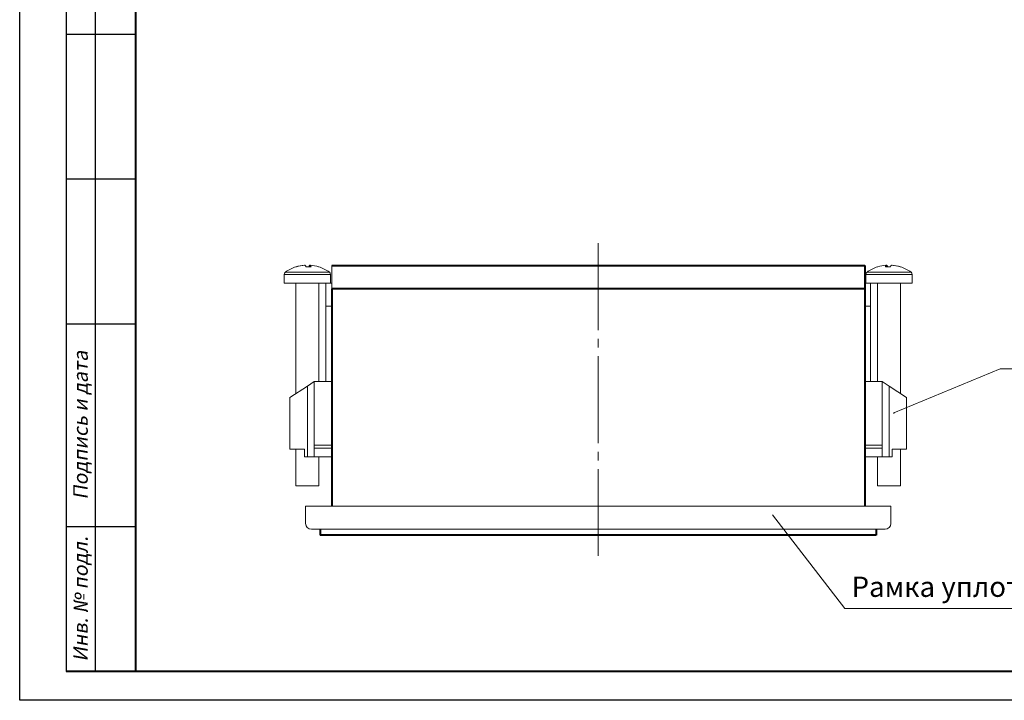
# Model space of a CAD drawing. Units: millimetres. Extents: x 0 to 420, y 0 to 297.
# Drawn here: x 0 to 170, y 0 to 117 of the extents above; entities that cross this region are included whole.
import ezdxf
from ezdxf.lldxf.tags import DXFTag

# ---------------------------------------------------------------- set-up
doc = ezdxf.new("R2010")
doc.units = ezdxf.units.MM
doc.linetypes.add('K5LT_AXLED', pattern=[19.5, 15, -1.5, 1.5, -1.5])
doc.linetypes.add('K5LT_BASIC', pattern=[0])
doc.layers.get('0').update_dxf_attribs({"color": 255})
for name, color, linetype in [('0 VIEW2', 7, 'Continuous'), ('0 VIEW4', 7, 'Continuous'), ('ФОРМАТ', 7, 'Continuous')]:
    doc.layers.add(name, color=color, linetype=linetype)
doc.styles.add('gost2304', font='gost_ptb.shx', dxfattribs={"width": 0.8, "oblique": 15, "height": 2.5})
doc.styles.get("Standard").update_dxf_attribs({"font": 'win_eskd.shx', "width": 0.8, "oblique": 15})
tags = doc.linetypes.add('New Line6', pattern=[0.5, 0.2, -0.3]).pattern_tags.tags
tags[6:7] = [DXFTag(74, 4), DXFTag(75, 0), DXFTag(340, '0'), DXFTag(46, 1.0), DXFTag(50, 0.0), DXFTag(44, 0.0), DXFTag(45, 0.0)]
tags[4:5] = [DXFTag(74, 4), DXFTag(75, 0), DXFTag(340, '0'), DXFTag(46, 1.0), DXFTag(50, 0.0), DXFTag(44, 0.0), DXFTag(45, 0.0)]

msp = doc.modelspace()

# ---------------------------------------------------------------- linework, layer by layer
at = {"color": 7, "linetype": 'New Line6', "lineweight": 15, "ltscale": 5}
for p, q in [((49.145, 75.095), (49.145, 75.102)), ((50.063, 75.102), (50.04, 74.831)), ((50.158, 75.095), (50.063, 75.102)), ((50.13, 74.828), (50.158, 75.102)), ((53.851, 71.035), (53.851, 75.035)), ((149.64, 75.102), (149.545, 75.095)), ((149.545, 75.102), (149.573, 74.828)), ((149.662, 74.831), (149.64, 75.102)), ((150.558, 75.102), (150.558, 75.095)), ((45.651, 73.519), (45.651, 72.035)), ((45.651, 73.519), (53.651, 73.519)), ((45.851, 73.908), (53.452, 73.908)), ((53.651, 72.035), (53.651, 73.519)), ((146.051, 73.519), (146.051, 72.035)), ((146.051, 73.519), (149.64, 73.519)), ((146.251, 73.908), (149.661, 73.908)), ((149.64, 73.519), (154.051, 73.519)), ((149.661, 73.908), (153.852, 73.908)), ((154.051, 72.035), (154.051, 73.519)), ((45.651, 72.035), (52.851, 72.035)), ((47.651, 72.035), (47.651, 52.91)), ((51.651, 55.035), (51.651, 72.035)), ((52.851, 72.035), (53.851, 72.035)), ((52.851, 68.035), (52.851, 72.035)), ((146.851, 72.035), (145.851, 72.035)), ((146.851, 72.035), (149.64, 72.035)), ((146.851, 72.035), (146.851, 68.035)), ((148.051, 72.035), (148.051, 55.035)), ((149.64, 72.035), (154.051, 72.035)), ((152.051, 52.91), (152.051, 72.035)), ((52.851, 68.035), (53.851, 68.035)), ((52.851, 55.035), (52.851, 68.035)), ((146.851, 68.035), (145.851, 68.035)), ((146.851, 68.035), (146.851, 55.035)), ((49.651, 54.238), (50.851, 55.035)), ((50.851, 55.035), (53.851, 55.035)), ((50.851, 55.035), (50.851, 44.035)), ((148.851, 55.035), (145.851, 55.035)), ((148.851, 44.035), (148.851, 55.035)), ((148.851, 55.035), (150.051, 54.238)), ((46.651, 52.246), (49.651, 54.238)), ((49.651, 54.238), (49.651, 42.035)), ((150.051, 54.238), (150.051, 42.035)), ((150.051, 54.238), (153.051, 52.246)), ((46.651, 52.246), (46.651, 43.371)), ((153.051, 43.371), (153.051, 52.246)), ((49.128, 43.371), (46.651, 43.371)), ((47.651, 43.371), (47.651, 37.035)), ((49.128, 42.035), (49.128, 43.371)), ((50.851, 44.035), (53.851, 44.035)), ((50.851, 44.035), (50.851, 43.535)), ((50.851, 43.535), (53.851, 43.535)), ((50.851, 43.535), (50.851, 42.035)), ((148.851, 44.035), (145.851, 44.035)), ((148.851, 43.535), (145.851, 43.535)), ((148.851, 43.535), (148.851, 44.035)), ((148.851, 42.035), (148.851, 43.535)), ((153.051, 43.371), (150.574, 43.371)), ((150.574, 43.371), (150.574, 42.035)), ((152.051, 37.035), (152.051, 43.371)), ((49.651, 42.035), (49.128, 42.035)), ((50.851, 42.035), (49.651, 42.035)), ((50.851, 42.035), (53.851, 42.035)), ((51.651, 37.035), (51.651, 42.035)), ((148.851, 42.035), (145.851, 42.035)), ((148.051, 42.035), (148.051, 37.035)), ((150.051, 42.035), (148.851, 42.035)), ((150.574, 42.035), (150.051, 42.035)), ((47.651, 37.035), (51.651, 37.035)), ((148.051, 37.035), (149.846, 37.035)), ((149.846, 37.035), (152.051, 37.035)), ((49.351, 30.535), (49.351, 33.535)), ((49.351, 33.535), (50.351, 33.535)), ((50.351, 33.535), (149.351, 33.535)), ((149.351, 33.535), (150.351, 33.535)), ((150.351, 33.535), (150.351, 30.535)), ((149.351, 29.535), (50.351, 29.535))]:
    msp.add_line(p, q, dxfattribs=at)
for centre, radius, start, end in [((49.651, 68.635), 6.5, 107.60503, 125.78304), ((49.601, 68.694), 6.425, 94.07508, 107.49993), ((47.708, 74.715), 0.118, 64.33218, 100.77051), ((49.702, 68.625), 6.494, 94.0838, 107.41312), ((48.79, 74.618), 0.661, 17.92336, 47.16212), ((49.45, 67.128), 7.705, 88.50248, 90.27032), ((49.852, 67.15), 7.684, 86.77025, 93.22975), ((50.513, 74.618), 0.661, 132.83788, 162.07664), ((49.766, 74.757), 0.522, 7.04046, 41.35119), ((49.702, 68.694), 6.425, 72.50007, 85.92492), ((51.6, 74.782), 0.0515, 49.42086, 95.92982), ((49.651, 68.635), 6.5, 54.21696, 72.39497), ((150.051, 68.635), 6.5, 107.60503, 125.78304), ((150.001, 68.694), 6.425, 94.07508, 107.49993), ((148.103, 74.781), 0.0528, 84.64657, 130.00274), ((149.937, 74.757), 0.522, 138.64881, 172.95954), ((149.851, 67.15), 7.684, 86.77025, 93.22975), ((149.19, 74.618), 0.661, 17.92336, 47.16212), ((150.253, 67.128), 7.705, 89.72968, 91.49752), ((150.913, 74.618), 0.661, 132.83788, 162.07664), ((150.001, 68.625), 6.494, 72.58688, 85.9162), ((150.102, 68.694), 6.425, 72.50007, 85.92492), ((151.995, 74.715), 0.118, 79.22949, 115.66782), ((150.051, 68.635), 6.5, 54.21696, 72.39497), ((46.131, 73.519), 0.48, 125.78304, 180), ((53.171, 73.519), 0.48, 0, 54.21696), ((146.531, 73.519), 0.48, 125.78304, 180), ((153.571, 73.519), 0.48, 0, 54.21696), ((50.351, 30.535), 1, 180, 270), ((149.351, 30.535), 1, 270, 0)]:
    msp.add_arc(centre, radius, start, end, dxfattribs=at)
at = {"layer": '0 VIEW2', "color": 150, "linetype": 'K5LT_BASIC', "lineweight": 40}
for p, q in [((53.851, 75.035), (145.851, 75.035)), ((145.851, 75.035), (145.851, 71.035)), ((145.851, 71.035), (53.851, 71.035)), ((53.851, 71.035), (53.851, 33.535)), ((145.851, 71.035), (145.851, 33.535)), ((51.851, 29.535), (51.851, 28.535)), ((147.851, 29.535), (147.851, 28.535)), ((147.851, 28.535), (51.851, 28.535))]:
    msp.add_line(p, q, dxfattribs=at)
at = {"layer": '0 VIEW4', "color": 4, "linetype": 'K5LT_AXLED', "lineweight": 18}
msp.add_line((99.851, 24.914), (99.851, 79.461), dxfattribs=at)
at = {"layer": '0 VIEW4', "color": 4, "lineweight": 18}
for p, q in [((169.236, 57.218), (150.891, 49.612)), ((169.236, 57.218), (198.315, 57.218)), ((142.416, 15.84), (129.922, 32.02)), ((142.416, 15.84), (194.491, 15.84))]:
    msp.add_line(p, q, dxfattribs=at)
msp.add_circle((150.891, 49.612), 0.0577, dxfattribs=at)
at = {"layer": 'ФОРМАТ', "color": 0}
for p, q in [((0, 0), (0, 297)), ((0, 0), (0, 297)), ((8, 150), (8, 5)), ((13, 150), (13, 5)), ((8, 115), (20, 115)), ((8, 90), (20, 90)), ((8, 65), (20, 65)), ((8, 30), (20, 30))]:
    msp.add_line(p, q, dxfattribs=at)
at = {"layer": 'ФОРМАТ', "color": 0, "lineweight": 40}
for p, q in [((20, 292), (20, 5)), ((20, 292), (20, 5)), ((415, 5), (8, 5))]:
    msp.add_line(p, q, dxfattribs=at)
at = {"layer": 'ФОРМАТ', "color": 0}
msp.add_lwpolyline([(0, 297), (420, 297), (420, 0), (0, 0)], close=True, dxfattribs=at)

# ---------------------------------------------------------------- texts
at = {"oblique": 15}
msp.add_text('Рамка уплотнения', height=3.5, dxfattribs=at).set_placement((143.577, 17.853))
at = {"layer": 'ФОРМАТ', "color": 0, "char_height": 2.5, "attachment_point": 5, "rotation": 90, "style": 'gost2304'}
for s, insert, width in [('{\\Q10;Подпись и дата}', (10.5, 47.5), 35), ('\\pt24;{\\Q10;Инв. № подл.}', (10.5, 17.5), 25)]:
    msp.add_mtext(s, dxfattribs=dict(at, insert=insert, width=width))

doc.saveas('drawing.dxf')
